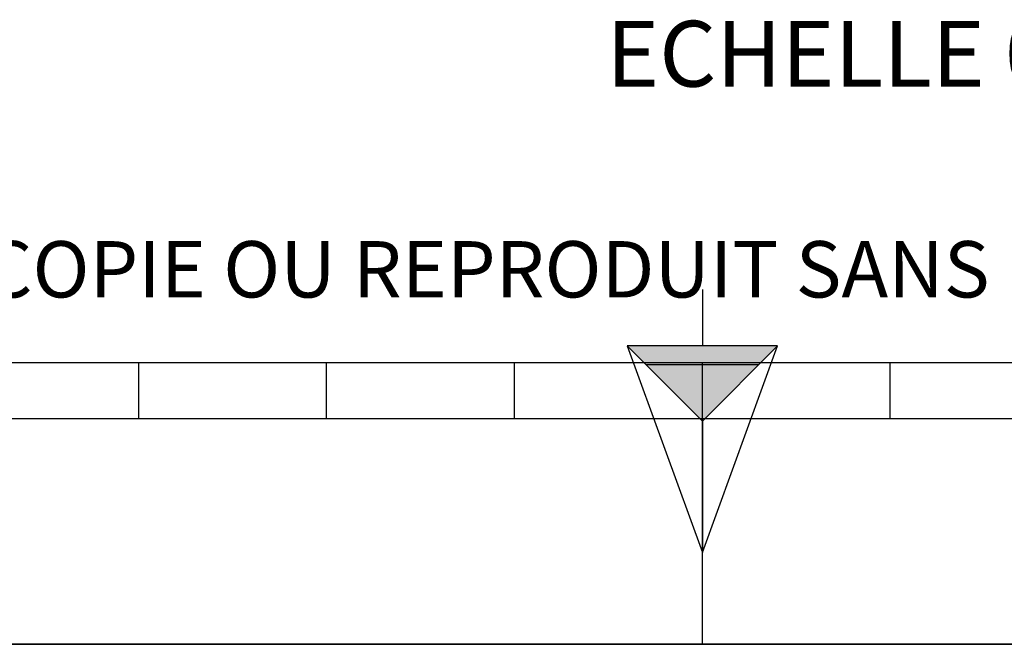
# Model space of a CAD drawing. Units: millimetres. Extents: x 0 to 594, y 0 to 420.
# Drawn here: x 261 to 313, y 0 to 33 of the extents above; entities that cross this region are included whole.
import ezdxf

# ---------------------------------------------------------------- set-up
doc = ezdxf.new("R2010")
doc.units = ezdxf.units.MM
doc.header["$LTSCALE"] = 32.67
doc.layers.get('0').update_dxf_attribs({"linetype": 'CONTINUOUS'})
doc.styles.get("Standard").update_dxf_attribs({"font": 'txt', "width": 0.85})
doc.styles.add('TEXTSTYLE_2', font='txt', dxfattribs={"width": 0.8})

# ---------------------------------------------------------------- blocks, each defined once
blk = doc.blocks.new('MARGEA2_BL0', base_point=(296.99996, 210.000076))
at = {"color": 7, "linetype": 'CONTINUOUS'}
for p, q in [((15.000002, 15.000076), (584.000002, 15.000076)), ((267.000002, 12.000076), (267.000002, 15.000076)), ((277.000002, 12.000076), (277.000002, 15.000076)), ((287.000002, 12.000076), (287.000002, 15.000076)), ((297.000002, 15.000076), (297.000002, 0.000076)), ((307.000002, 12.000076), (307.000002, 15.000076)), ((397.000002, 12.000076), (197.000002, 12.000076)), ((594.000002, 0.000076), (-0.000082, 0.000078)), ((594.000002, 0.000076), (0.000002, 0.000076))]:
    blk.add_line(p, q, dxfattribs=at)
blk = doc.blocks.new('REPERE_ORIENTATION_BL1', base_point=(297.005, 11.884))
at = {"color": 7, "linetype": 'CONTINUOUS'}
for p, q in [((297.005, 18.884), (297.005, 15.884)), ((297.005, 11.884), (293.005, 15.884)), ((301.005, 15.884), (293.005, 15.884)), ((293.005, 15.884), (297.005, 4.884)), ((297.005, 11.884), (301.005, 15.884)), ((297.005, 4.884), (301.005, 15.884)), ((300.005, 14.884), (294.005, 14.884)), ((297.005, 11.884), (297.005, 4.884))]:
    blk.add_line(p, q, dxfattribs=at)
blk.add_solid([(293.005, 15.884), (297.005, 11.884), (301.005, 15.884)], dxfattribs=at)

msp = doc.modelspace()

# ---------------------------------------------------------------- linework, layer by layer
at = {"color": 7, "linetype": 'CONTINUOUS'}
msp.add_line((0, 0), (594, 0), dxfattribs=at)

# ---------------------------------------------------------------- block references
at = {"color": 2, "linetype": 'CONTINUOUS'}
for name, p in [('MARGEA2_BL0', (296.99996, 210.000076)), ('REPERE_ORIENTATION_BL1', (297.004751, 11.88419))]:
    msp.add_blockref(name, p, dxfattribs=at)

# ---------------------------------------------------------------- texts
at = {"color": 5, "linetype": 'CONTINUOUS', "insert": (325.035428, 33.190926), "char_height": 3.5, "width": 38.675, "attachment_point": 3, "line_spacing_factor": 0.9}
msp.add_mtext('ECHELLE 0,125', dxfattribs=at)
at = {"color": 5, "linetype": 'CONTINUOUS', "insert": (24.193315, 21.464481), "char_height": 3, "width": 374.4, "attachment_point": 1, "line_spacing_factor": 0.9, "style": 'TEXTSTYLE_2'}
msp.add_mtext('CE DESSIN, PROPRIETE EXCLUSIVE DE NOTRE SOCIETE EST STRICTEMENT CONFIDENTIEL. IL NE PEUT ETRE COMMUNIQUE, COPIE OU REPRODUIT SANS NOTRE AUTORISATION ECRITE.', dxfattribs=at)

doc.saveas('drawing.dxf')
